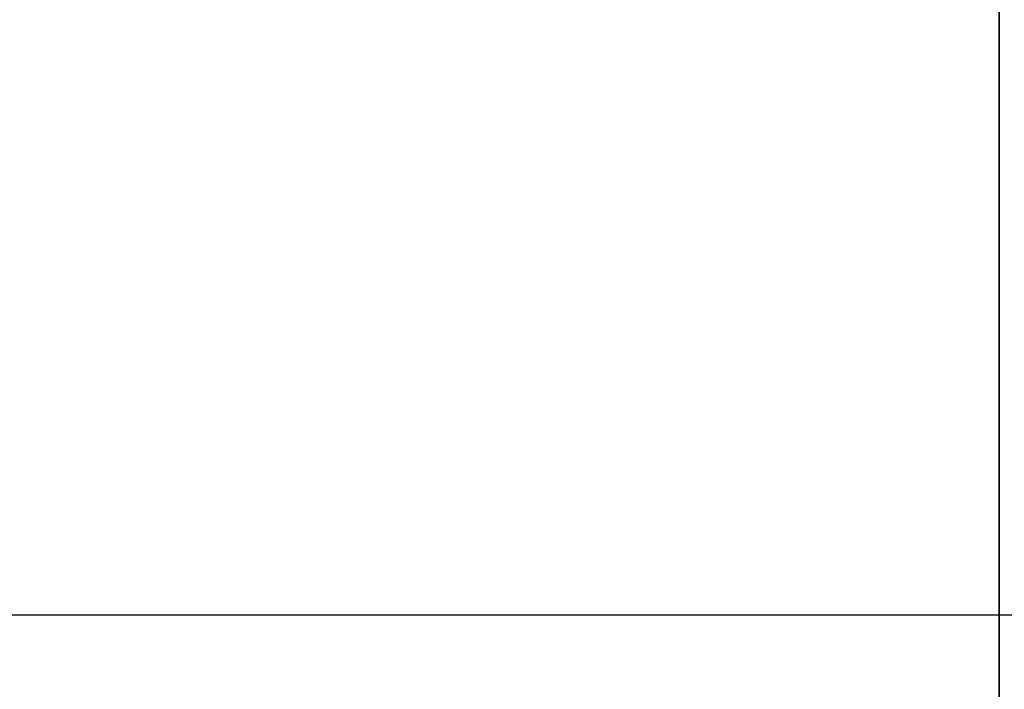
# Model space of a CAD drawing. Units: millimetres. Extents: x 1269 to 2054, y -14524 to -13683.
# Drawn here: x 1925 to 1941, y -13746 to -13735 of the extents above; entities that cross this region are included whole.
import ezdxf

# ---------------------------------------------------------------- set-up
doc = ezdxf.new("R2010")
doc.units = ezdxf.units.MM
doc.header["$LTSCALE"] = 4
doc.layers.add('Kóta (ISO)', color=3, linetype='Continuous', lineweight=25)
doc.layers.add('Viditelná (ISO)', color=7, linetype='Continuous', lineweight=35)
doc.layers.add('Šrafy (ISO)', color=6, linetype='Continuous', lineweight=9, true_color=0xff00ff)
doc.styles.add('Text poznámky (ISO)', font='tahoma.ttf')
doc.dimstyles.new('Výchozí (ISO)', dxfattribs={"dimscale": 2.5, "dimtxt": 3.5, "dimasz": 2.5, "dimexe": 1, "dimexo": 0, "dimgap": 0.762, "dimtad": 1, "dimrnd": 1e-08, "dimtxsty": 'Text poznámky (ISO)', "dimcen": 0.09, "dimdle": 10, "dimclrd": 256, "dimclre": 256, "dimclrt": 256, "dimazin": 2, "dimtfac": 1.001486, "dimtmove": 0, "dimatfit": 3, "dimfxl": 1, "dimtolj": 1, "dimlwd": -1, "dimlwe": -1, "dimarcsym": 0})

# ---------------------------------------------------------------- blocks, each defined once
blk = doc.blocks.new('*D4')
at = {"layer": 'Defpoints', "color": 0}
for p in [(1966.99, -13683.181), (2051.898, -13683.181), (1759.74, -13745.242)]:
    blk.add_point(p, dxfattribs=at)
at = {"layer": 'Kóta (ISO)'}
for p, q in [((1966.99, -13683.181), (2054.398, -13683.181)), ((2051.898, -13738.992), (2051.898, -13689.431)), ((1759.74, -13745.242), (2054.398, -13745.242))]:
    blk.add_line(p, q, dxfattribs=at)
for points in [[(2050.856, -13689.431), (2052.939, -13689.431), (2051.898, -13683.181)], [(2050.856, -13738.992), (2052.939, -13738.992), (2051.898, -13745.242)]]:
    blk.add_solid(points, dxfattribs=at)
at = {"layer": 'Kóta (ISO)', "insert": (2045.438, -13713.181), "char_height": 8.75, "attachment_point": 5, "rotation": 90, "style": 'Text poznámky (ISO)'}
blk.add_mtext('\\A1;60', dxfattribs=at)
blk = doc.blocks.new('A$C1D3B641F')
at = {"layer": 'Viditelná (ISO)'}
for p, q in [((15, 67), (15, 82)), ((15, 52), (15, 67))]:
    blk.add_line(p, q, dxfattribs=at)

msp = doc.modelspace()

# ---------------------------------------------------------------- block references
at = {"layer": 'Šrafy (ISO)'}
msp.add_blockref('A$C1D3B641F', (1926.058, -13806.217), dxfattribs=at)

# ---------------------------------------------------------------- dimensions: what is measured, and where the dimension line sits
at = {"layer": 'Kóta (ISO)'}
dim = msp.add_linear_dim(base=(2051.898, -13683.181), p1=(1759.74, -13745.242), p2=(1966.99, -13683.181), angle=90, text='60', dimstyle='Výchozí (ISO)', override={"dimtofl": 0, "dimatfit": 1}, dxfattribs=at)
dim.commit()
dim.dimension.update_dxf_attribs({"geometry": '*D4', "text_midpoint": (2051.898, -13713.181), "dimtype": 128})

doc.saveas('drawing.dxf')
